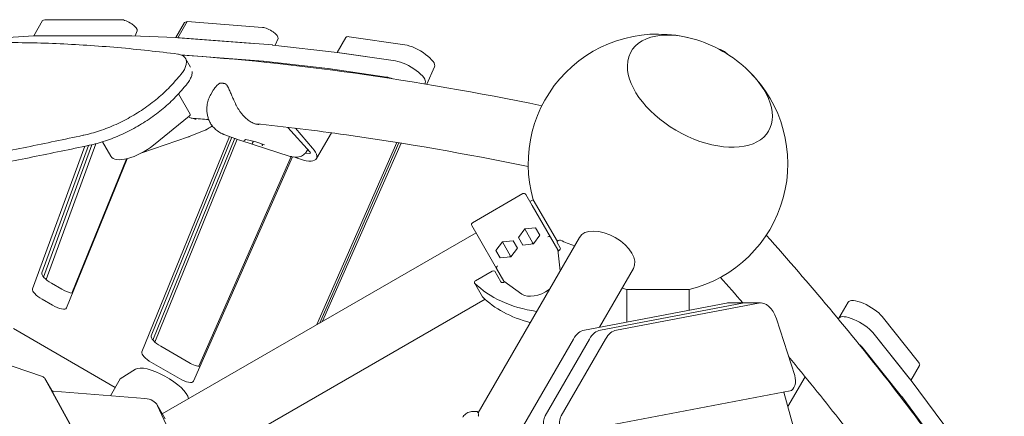
# Model space of a CAD drawing. Units: millimetres. Extents: x -7789 to 8542, y -8101 to 6464.
# Drawn here: x 4481 to 5429, y 584 to 967 of the extents above; entities that cross this region are included whole.
import ezdxf

# ---------------------------------------------------------------- set-up
doc = ezdxf.new("R2010")
doc.units = ezdxf.units.MM
doc.linetypes.add('STRICHPUNKT', pattern=[25.4, 12.7, -6.35, 0, -6.35])
doc.layers.add('METROPOLIS_02', color=7, linetype='STRICHPUNKT')

msp = doc.modelspace()

# ---------------------------------------------------------------- linework, layer by layer
at = {"layer": 'METROPOLIS_02', "linetype": 'Continuous', "lineweight": 0}
for p, q in [((4494.683, 951.171), (4503.195, 965.914)), ((4578.765, 966.827), (4505.177, 966.687)), ((4631.459, 949.61), (4639.812, 964.079)), ((4633.429, 949.457), (4642.386, 964.971)), ((4642.386, 964.971), (4639.812, 964.079)), ((4714.998, 959.359), (4642.386, 964.971)), ((4494.355, 951.162), (4430.069, 947.281)), ((4588.985, 951.35), (4494.659, 951.171)), ((4569.808, 951.313), (4496.221, 951.174)), ((4631.158, 949.628), (4589.25, 951.345)), ((4592.353, 951.217), (4594.185, 956.23)), ((4724.496, 942.419), (4631.416, 949.613)), ((4706.041, 943.846), (4633.429, 949.457)), ((4727.194, 942.116), (4729.881, 948.746)), ((4786.964, 935.273), (4795.319, 949.743)), ((4852.091, 942.552), (4798.419, 950.429)), ((4786.678, 935.31), (4724.795, 942.39)), ((4715.539, 926.906), (4636.02, 933.052)), ((4640.714, 929.552), (4645.641, 921.016)), ((4843.13, 927.03), (4786.972, 935.272)), ((4789.462, 934.915), (4843.134, 927.038)), ((4777.721, 919.797), (4715.839, 926.877)), ((4834.173, 911.517), (4778.016, 919.758)), ((4873.222, 904.523), (4880.642, 921.399)), ((4871.685, 905.885), (4871.232, 904.855)), ((4871.232, 904.855), (4871.682, 905.877)), ((4645.26, 875.68), (4633.922, 895.223)), ((4665.149, 894.632), (4667.523, 898.745)), ((4609.838, 845.808), (4644.177, 873.734)), ((4739.37, 863.033), (4760.757, 839.047)), ((4598.668, 838.416), (4643.705, 853.879)), ((4598.851, 646.496), (4683.057, 854.297)), ((4685.389, 853.461), (4607.807, 662.009)), ((4659.702, 860.346), (4644.214, 854.069)), ((4677.807, 856.179), (4692.748, 850.822)), ((4746.56, 862.184), (4763.115, 843.025)), ((4766.881, 832.859), (4781.262, 857.767)), ((4493.482, 707.273), (4543.739, 844.802)), ((4547.301, 845.553), (4502.439, 722.787)), ((4504.099, 718.704), (4550.729, 846.309)), ((4506.518, 716.328), (4554.346, 847.208)), ((4568.773, 835.154), (4560.715, 849.043)), ((4609.377, 657.963), (4688.191, 852.456)), ((4611.264, 656.03), (4690.522, 851.62)), ((4741.674, 835.066), (4693.059, 850.716)), ((4697.196, 850.361), (4698.848, 851.164)), ((4698.719, 851.19), (4708.649, 849.169)), ((4706.22, 849.663), (4705.286, 848.045)), ((4708.647, 849.169), (4716.746, 846.265)), ((4715.154, 846.836), (4714.74, 846.121)), ((4767.122, 672.917), (4844.302, 848.461)), ((4846.297, 848.14), (4769.985, 674.57)), ((4769.985, 674.57), (4846.297, 848.14)), ((4772.847, 676.223), (4848.292, 847.819)), ((4743.722, 834.707), (4648.542, 618.222)), ((4653.764, 632.655), (4742.652, 834.828)), ((4743.16, 834.761), (4747.619, 834.33)), ((4760.361, 837.723), (4756.065, 838.138)), ((4757.851, 840.571), (4758.459, 841.624)), ((4584.492, 832.821), (4526.18, 688.921)), ((4583.896, 832.68), (4531.469, 703.304)), ((4917.252, 771.142), (4965.749, 799.142)), ((4968.481, 798.41), (4974.593, 787.823)), ((4975.645, 793.308), (4972.481, 791.481)), ((4992.327, 757.108), (4974.593, 787.823)), ((4998.868, 753.084), (4975.645, 793.308)), ((4922.632, 757.823), (4916.52, 768.41)), ((4920.52, 761.481), (4618.281, 586.984)), ((4961.335, 756.734), (4967.521, 765.072)), ((4967.521, 765.072), (4977.835, 766.26)), ((4975.375, 751.47), (4967.521, 765.072)), ((4981.963, 759.11), (4975.777, 750.772)), ((4977.835, 766.26), (4981.963, 759.11)), ((5020.053, 756.917), (4922.459, 587.879)), ((4922.632, 757.823), (4940.365, 727.108)), ((4939.685, 744.234), (4945.871, 752.572)), ((4945.871, 752.572), (4956.185, 753.76)), ((4953.724, 738.97), (4945.871, 752.572)), ((4956.185, 753.76), (4960.313, 746.61)), ((4965.463, 749.584), (4961.335, 756.734)), ((4975.777, 750.772), (4965.463, 749.584)), ((4975.375, 751.47), (4974.644, 750.642)), ((4976.457, 751.689), (4975.375, 751.47)), ((4992.327, 757.108), (4999.393, 744.869)), ((4998.732, 752.013), (5001.613, 747.023)), ((4943.813, 737.084), (4939.685, 744.234)), ((4960.313, 746.61), (4954.127, 738.272)), ((4999.393, 744.869), (4999.887, 744.013)), ((5001.481, 724.749), (4999.393, 744.869)), ((4999.887, 744.013), (4999.505, 743.792)), ((4954.127, 738.272), (4943.813, 737.084)), ((4953.724, 738.97), (4952.993, 738.142)), ((4954.807, 739.189), (4953.724, 738.97)), ((4936.186, 724.346), (4920.18, 715.105)), ((4944.456, 714.023), (4938.499, 724.34)), ((4947.432, 714.869), (4940.365, 727.108)), ((5072.014, 726.917), (5039.371, 670.376)), ((4511.642, 712.761), (4521.628, 706.998)), ((4926.76, 699.708), (4919.029, 713.099)), ((4947.926, 714.013), (4947.432, 714.869)), ((4947.432, 714.869), (4964.714, 702.348)), ((4948.308, 714.234), (4947.926, 714.013)), ((5065.734, 706.654), (5125.734, 706.654)), ((5065.734, 706.654), (5065.734, 675.393)), ((5125.734, 706.654), (5125.734, 686.813)), ((4512.671, 691.484), (4502.686, 697.247)), ((4929.281, 697.258), (4661.27, 542.522)), ((5024.827, 667.608), (5161.653, 693.649)), ((5040.256, 667.601), (5177.116, 693.649)), ((5177.115, 693.649), (5040.29, 667.608)), ((5192.578, 693.649), (5055.718, 667.601)), ((5163.569, 693.831), (5179.032, 693.831)), ((5179.032, 693.831), (5194.495, 693.831)), ((5269.98, 679.009), (5278.937, 694.522)), ((5227.416, 623.685), (5209.731, 678.411)), ((5269.478, 678.139), (5269.98, 679.009)), ((5346.681, 636.6), (5311.626, 680.626)), ((4475.072, 668.981), (4573.134, 612.365)), ((5337.724, 621.087), (5302.67, 665.113)), ((5339.213, 619.218), (5302.67, 665.113)), ((4503.04, 622.758), (4404.875, 656.348)), ((4713.931, 138.392), (5014.375, 658.93)), ((4987.015, 584.813), (5029.805, 658.927)), ((5045.267, 658.927), (5002.478, 584.813)), ((4616.987, 651.938), (4644.002, 636.341)), ((5293.713, 649.599), (5330.256, 603.704)), ((4635.045, 620.828), (4608.031, 636.424)), ((4592.737, 629.939), (4577.986, 620.678)), ((5339.311, 619.093), (5347.657, 633.549)), ((4513.022, 607.632), (4505.291, 621.023)), ((4710.382, 246.268), (4505.329, 620.955)), ((4568.472, 604.29), (4577.859, 620.55)), ((5220.785, 593.8), (5237.427, 622.625)), ((5378.287, 566.702), (5339.402, 618.972)), ((4718.113, 232.877), (4513.06, 607.565)), ((4601.696, 601.608), (4513.276, 608.746)), ((5007.239, 567.826), (5222.976, 608.886)), ((5237.531, 532.634), (5216.968, 607.742)), ((5330.445, 603.459), (5369.33, 551.189)), ((4621.147, 582.018), (4613.416, 595.409)), ((4635.932, 546.805), (4613.839, 594.593)), ((4917.389, 589.164), (4920.984, 589.164))]:
    msp.add_line(p, q, dxfattribs=at)
for centre, radius, start, end in [((5095.734, 828.001), 125, 74.396352, 196.113465), ((5095.734, 828.001), 125, 45.603647, 74.396352), ((5148.565, 919.506), 20, 60.000001, 76.10418), ((5148.565, 919.506), 20, 43.895812, 60.000001), ((5095.734, 828.001), 125, 283.886519, 45.603647), ((4674.077, 904.591), 1, 95.806927, 120.949486), ((4678.932, 904.122), 1, 42.857203, 76.921892), ((4640.457, 863.337), 10, 288.948579, 292.06214), ((4696.123, 860.235), 10, 250.273798, 252.155835), ((4966.749, 797.41), 2, 30, 120), ((4918.252, 769.41), 2, 120, 210), ((5095.734, 828.001), 125, 253.886545, 256.113481), ((4921.787, 584.954), 1, 330.007399, 350.572334)]:
    msp.add_arc(centre, radius, start, end, dxfattribs=at)
for centre, major_axis, ratio, start_param, end_param in [((4511.855, 960.914), (-8.66, 5), 0.3333333, -0.5217056, 0), ((4585.442, 961.053), (8.66, -5), 0.3333333, 0.0582676, 2.6198871), ((4721.152, 953.606), (8.66, -5), 0.3333333, 0.0464625, 2.5333383), ((5136.093, 897.903), (-66.251, 38.25), 0.5773503, -1.1524442, 0.3141593), ((4501.336, 945.397), (-8.66, 5), 0.3333333, -0.5217056, -0.4672242), ((4595.663, 945.576), (-8.66, 5), 0.3333333, -0.5665562, -0.5217056), ((4637.571, 943.86), (-8.66, 5), 0.3333333, -0.6082544, -0.5665562), ((4803.979, 944.743), (-8.66, 5), 0.3333333, -0.698501, 0), ((4730.65, 936.666), (-8.66, 5), 0.3333333, -0.6546753, -0.6082544), ((4863.211, 931.181), (17.321, -10), 0.3333333, 0.0365881, 2.4430917), ((4792.533, 929.586), (-8.66, 5), 0.3333333, -0.6984876, -0.6546753), ((4721.693, 921.153), (-8.66, 5), 0.3333333, -0.6546753, -0.6082544), ((4783.576, 914.073), (-8.66, 5), 0.3333333, -0.6984876, -0.6546753), ((4854.251, 915.659), (17.321, -10), 0.3333333, 0.0365881, 2.443105), ((5136.093, 897.903), (-66.251, 38.25), 0.5773503, 0.3141593, 4.2940368), ((6731.938, -77.946), (-2620.673, -1513.046), 0.7001213, -1.119382, -1.1164024), ((4845.294, 900.146), (-17.321, 10), 0.3333333, -1.1033772, -0.6984876), ((4642.666, 874.174), (2.595, 1.506), 0.4074672, -1.2001831, 0), ((4594.722, 850.21), (-25.949, -15.056), 0.4074672, 0, 1.9414096), ((4708.782, 849.652), (-0.135, -0.483), 0.2108329, 0.0151499, 0.1448333), ((4716.947, 846.724), (-0.538, -0.029), 0.9137339, 1.1391754, 1.2991587), ((5046.034, 741.917), (-25.981, 15), 0.5735764, -1.5707963, 0), ((5000.464, 753.013), (1.732, 1), 0.5811241, 0.3447012, 3.1415927), ((5046.034, 741.917), (25.981, -15), 0.5735764, 0, 1.5707963), ((4513.805, 716.516), (-11.258, 6.5), 0.3333333, 0.0582676, 1.571204), ((4936.767, 723.34), (1.732, 1), 0.5811241, 0, 1.5707963), ((4920.761, 714.099), (-1.732, -1), 0.5811241, -1.5707963, 0.1546441), ((5091.869, 834.696), (-184.463, -106.5), 0.5811241, 0.1546441, 0.6272969), ((4523.79, 710.753), (11.258, -6.5), 0.3333333, -1.5703887, -0.5835842), ((4981.548, 715.777), (-19.053, -11), 0.5811241, 0.2540485, 1.7411621), ((4928.493, 700.708), (-1.732, -1), 0.5811241, 0, 0.1546441), ((5099.6, 821.305), (-184.463, -106.5), 0.5811241, 0.1546441, 0.5368435), ((5179.032, 663.831), (0, 30), 0.5811241, -0.0008786, 0.1101546), ((5194.495, 663.831), (0, 30), 0.5811241, -1.0632813, 0.1101545), ((5296.257, 684.522), (-17.321, 10), 0.3333333, -2.438598, 0), ((5287.301, 669.009), (-17.321, 10), 0.3333333, -2.438598, 0), ((5287.301, 669.009), (-17.321, 10), 0.3333333, -2.438598, 0), ((5057.635, 637.783), (0, 30), 0.5811241, 0.1101545, 0.7886557), ((4619.154, 655.691), (-11.258, 6.5), 0.3333333, 0.0464625, 1.5707963), ((4646.168, 640.094), (11.258, -6.5), 0.3333333, -1.5707963, -0.5205271), ((5338.996, 638.549), (8.66, -5), 0.3333333, 0, 0.7029946), ((4617.455, 613.663), (25.981, -15), 0.3333333, 0.2857399, 2.9670597), ((4496.631, 616.023), (8.66, 5), 0.5811241, -0.0132855, 0.4693396), ((4580.457, 619.05), (-2.598, 1.5), 0.3333333, -0.1745329, 0), ((5222.338, 618.825), (0, -10), 0.5811241, 0.1101545, 2.0783113), ((5331.528, 621.166), (-8.66, 5), 0.3333333, -2.4841512, -2.438598), ((4504.362, 602.632), (8.66, 5), 0.5811241, -0.0132855, 0), ((4587.435, 580.409), (25.981, 15), 0.5811241, -0.0527186, 0.6997677), ((5006.6, 577.765), (0, -10), 0.5811241, -2.3529369, 0.1101545)]:
    msp.add_ellipse(centre, major_axis=major_axis, ratio=ratio, start_param=start_param, end_param=end_param, dxfattribs=at)
at = {"layer": 'METROPOLIS_02', "linetype": 'Continuous', "lineweight": 0, "extrusion": (0, 0, -1)}
for centre, major_axis, ratio, start_param, end_param in [((5136.093, 897.903), (-66.251, 38.25), 0.5773503, -0.3141593, 1.1524442), ((4795.022, 929.23), (8.66, -5), 0.3333333, -2.504289, -2.4430917), ((4854.255, 915.668), (17.321, -10), 0.3333333, -2.4430917, -0.0365881), ((5136.093, 897.903), (66.251, -38.25), 0.5773503, -1.1524442, 2.8274334), ((6731.938, -77.946), (-2608.304, -1505.905), 0.7001213, 1.1140844, 1.1170816), ((4696.947, 850.795), (0.538, 0.029), 0.9137339, 1.1391754, 1.842434), ((4698.782, 851.688), (0.064, -0.502), 0.8706221, 0.2867876, 0.416471), ((4705.112, 847.868), (-0.135, -0.483), 0.2108329, -1.7156296, -0.1448333), ((4705.657, 847.757), (-0.064, 0.502), 0.8706221, -1.1543254, -0.8536157), ((4715.112, 845.832), (0.064, -0.502), 0.8706221, 0.416471, 2.287977), ((4740.9, 847.859), (25.981, -15), 0.3333333, -0.764346, 1.2199348), ((4758.5, 839.502), (2.685, -1.55), 0.3333333, -0.789989, 0.6319174), ((4990.499, 756.274), (1.888, 0.704), 0.6679812, -1.6826124, -0.1630578), ((4993.485, 751.101), (-1.33, 6.176), 0.083322, 0.2019656, 0.2532074), ((5091.869, 834.696), (-108.686, -62.75), 0.5811241, -0.5173019, -0.3447012), ((4999.015, 745.523), (2.598, 1.5), 0.5811241, 0, 1.5707963), ((4942.002, 728.274), (-1.554, -1.283), 0.6679812, 0.1630578, 1.6826124), ((4944.988, 723.101), (-4.683, 4.239), 0.083322, -0.2532074, -0.2019656), ((4947.054, 715.523), (-2.598, -1.5), 0.5811241, -1.5707963, 0), ((4504.848, 701.003), (-11.258, 6.5), 0.3333333, -1.571204, -0.0582676), ((5163.569, 663.831), (0, 30), 0.5811241, -0.1101546, 0), ((5179.032, 663.831), (0, 30), 0.5811241, -0.1101545, 0), ((4514.833, 695.24), (11.258, -6.5), 0.3333333, -0.0464625, 1.5703887), ((5026.744, 637.79), (0, 30), 0.5811241, -0.788805, -0.1101546), ((5042.172, 637.783), (0, 30), 0.5811241, -0.7886557, -0.1101545), ((4610.197, 640.177), (-11.258, 6.5), 0.3333333, -1.5707963, -0.0464625), ((5278.344, 653.496), (17.321, -10), 0.3333333, -1.1037043, -0.7029946), ((4637.212, 624.58), (11.258, -6.5), 0.3333333, -0.0365881, 1.5707963), ((4518.03, 615.813), (-8.66, -5), 0.5811241, -0.6997677, -0.5685102), ((5322.571, 605.652), (8.66, -5), 0.3333333, -0.7029946, -0.6574415), ((4991.138, 577.765), (0, -10), 0.5811241, 0, 2.3529369)]:
    msp.add_ellipse(centre, major_axis=major_axis, ratio=ratio, start_param=start_param, end_param=end_param, dxfattribs=at)
at = {"layer": 'METROPOLIS_02', "linetype": 'Continuous', "lineweight": 0}
for points, knots in [([(4211.406, 905.03), (4217.71, 907.336), (4224.186, 909.566), (4237.813, 913.962), (4244.979, 916.12), (4259.673, 920.229), (4267.2, 922.181), (4282.598, 925.861), (4290.469, 927.59), (4306.538, 930.812), (4314.736, 932.305), (4331.436, 935.047), (4339.94, 936.295), (4357.228, 938.538), (4366.013, 939.534), (4383.838, 941.266), (4392.878, 942.004), (4411.185, 943.22), (4420.452, 943.698), (4439.183, 944.396), (4448.647, 944.615), (4467.737, 944.798), (4477.363, 944.762), (4496.742, 944.439), (4506.494, 944.153), (4526.087, 943.339), (4535.928, 942.812), (4555.657, 941.526), (4565.546, 940.768), (4585.329, 939.034), (4595.223, 938.059), (4614.554, 935.953), (4623.993, 934.83), (4633.394, 933.623)], [2.3595348, 2.3595348, 2.3595348, 2.3595348, 49.1239201, 49.1239201, 98.2478402, 98.2478402, 147.3717603, 147.3717603, 196.4956804, 196.4956804, 245.6196005, 245.6196005, 294.7435206, 294.7435206, 343.8674407, 343.8674407, 392.9913608, 392.9913608, 442.1152809, 442.1152809, 491.239201, 491.239201, 540.3631211, 540.3631211, 589.4870412, 589.4870412, 638.6109613, 638.6109613, 687.7348814, 687.7348814, 736.8588014, 736.8588014, 783.9015729, 783.9015729, 783.9015729, 783.9015729]), ([(4633.394, 933.623), (4633.669, 933.588), (4633.938, 933.546), (4634.833, 933.387), (4635.432, 933.24), (4636.551, 932.882), (4637.072, 932.67), (4638.032, 932.187), (4638.471, 931.915), (4639.261, 931.32), (4639.613, 930.995), (4640.228, 930.303), (4640.492, 929.935), (4640.936, 929.166), (4641.124, 928.75), (4641.42, 927.86), (4641.527, 927.387), (4641.655, 926.388), (4641.674, 925.863), (4641.621, 924.769), (4641.549, 924.199), (4641.311, 923.024), (4641.145, 922.419), (4640.722, 921.181), (4640.465, 920.549), (4639.864, 919.269), (4639.52, 918.621), (4638.755, 917.321), (4638.333, 916.67), (4637.471, 915.445), (4637.025, 914.851), (4636.208, 913.838), (4635.86, 913.423), (4635.493, 913.005)], [125.7668769, 125.7668769, 125.7668769, 125.7668769, 127.0697172, 127.0697172, 130.1986364, 130.1986364, 133.3275555, 133.3275555, 136.4564746, 136.4564746, 139.5853938, 139.5853938, 142.7143129, 142.7143129, 145.8613332, 145.8613332, 149.0083534, 149.0083534, 152.1553737, 152.1553737, 155.3023939, 155.3023939, 158.4494142, 158.4494142, 161.5964344, 161.5964344, 164.7434547, 164.7434547, 167.8904749, 167.8904749, 170.7033027, 170.7033027, 172.6185308, 172.6185308, 172.6185308, 172.6185308]), ([(4983.895, 883.83), (4921.998, 896.564), (4862.06, 907.023), (4746.326, 923.326), (4690.555, 929.144), (4637.263, 932.568)], [4.4488465, 4.4488465, 4.4488465, 4.4488465, 4.54572638, 4.54572638, 4.64310623, 4.64310623, 4.64310623, 4.64310623]), ([(4641.053, 903.375), (4641.418, 903.793), (4641.765, 904.208), (4642.579, 905.222), (4643.025, 905.817), (4643.885, 907.045), (4644.306, 907.699), (4645.07, 909.003), (4645.413, 909.653), (4646.012, 910.938), (4646.268, 911.572), (4646.689, 912.815), (4646.853, 913.423), (4647.089, 914.602), (4647.16, 915.174), (4647.205, 916.152), (4647.196, 916.566), (4647.161, 916.965)], [17.7778449, 17.7778449, 17.7778449, 17.7778449, 19.6890219, 19.6890219, 22.5017393, 22.5017393, 25.6523589, 25.6523589, 28.8029786, 28.8029786, 31.9535982, 31.9535982, 35.1042178, 35.1042178, 38.2548375, 38.2548375, 40.7062757, 40.7062757, 40.7062757, 40.7062757]), ([(4629.853, 906.559), (4629.348, 905.98), (4628.831, 905.4), (4626.623, 902.962), (4624.831, 901.094), (4621.048, 897.371), (4619.058, 895.515), (4614.907, 891.852), (4612.744, 890.043), (4608.281, 886.502), (4605.981, 884.771), (4601.285, 881.418), (4598.889, 879.795), (4594.051, 876.686), (4591.608, 875.199), (4589.169, 873.791), (4586.73, 872.383), (4584.221, 871.011), (4579.109, 868.375), (4576.506, 867.112), (4571.254, 864.722), (4568.604, 863.595), (4563.307, 861.5), (4560.658, 860.532), (4555.411, 858.769), (4552.809, 857.972), (4547.693, 856.558), (4545.179, 855.941), (4542.622, 855.389), (4542.513, 855.365), (4542.404, 855.342)], [-53.3479241, -53.3479241, -53.3479241, -53.3479241, -50.6991155, -50.6991155, -42.2492629, -42.2492629, -33.7994103, -33.7994103, -25.3495577, -25.3495577, -16.8997052, -16.8997052, -8.4498526, -8.4498526, 0, 0, 0, 8.4498526, 8.4498526, 16.8997052, 16.8997052, 25.3495577, 25.3495577, 33.7994103, 33.7994103, 42.2492629, 42.2492629, 50.6991155, 50.6991155, 51.0760709, 51.0760709, 51.0760709, 51.0760709]), ([(4667.523, 898.745), (4667.829, 899.274), (4668.154, 899.794), (4668.842, 900.806), (4669.205, 901.299), (4669.966, 902.251), (4670.364, 902.711), (4671.199, 903.586), (4671.636, 904.002), (4672.563, 904.782), (4673.05, 905.142), (4673.562, 905.449)], [13.1883138, 13.1883138, 13.1883138, 13.1883138, 13.3917364, 13.3917364, 13.595159, 13.595159, 13.7985816, 13.7985816, 14.0020042, 14.0020042, 14.2054268, 14.2054268, 14.2054268, 14.2054268]), ([(4679.158, 905.096), (4678.764, 905.188), (4678.379, 905.268), (4677.627, 905.406), (4677.26, 905.463), (4676.546, 905.554), (4676.199, 905.587), (4675.526, 905.63), (4675.201, 905.639), (4674.571, 905.632), (4674.268, 905.616), (4673.975, 905.586)], [1.37171684, 1.37171684, 1.37171684, 1.37171684, 1.45134863, 1.45134863, 1.53098043, 1.53098043, 1.61061222, 1.61061222, 1.69024402, 1.69024402, 1.76987582, 1.76987582, 1.76987582, 1.76987582]), ([(4679.665, 904.802), (4680.014, 904.426), (4680.32, 904.019), (4680.96, 903.066), (4681.282, 902.509), (4682.209, 900.78), (4682.774, 899.555), (4683.917, 897.007), (4684.489, 895.688), (4685.678, 892.967), (4686.292, 891.569), (4687.241, 889.456), (4687.562, 888.749), (4688.273, 887.201), (4688.666, 886.359), (4689.064, 885.515)], [11.9831066, 11.9831066, 11.9831066, 11.9831066, 12.1732169, 12.1732169, 12.4080137, 12.4080137, 12.8776074, 12.8776074, 13.347201, 13.347201, 13.8167946, 13.8167946, 14.0515914, 14.0515914, 14.3310746, 14.3310746, 14.3310746, 14.3310746]), ([(4547.974, 845.695), (4548.086, 845.719), (4548.198, 845.743), (4550.76, 846.291), (4553.274, 846.905), (4558.392, 848.312), (4560.996, 849.105), (4566.245, 850.863), (4568.894, 851.828), (4574.194, 853.918), (4576.844, 855.043), (4582.097, 857.43), (4584.7, 858.692), (4589.812, 861.326), (4592.321, 862.698), (4594.76, 864.106), (4597.2, 865.514), (4599.642, 867.002), (4604.479, 870.112), (4606.874, 871.735), (4611.568, 875.091), (4613.867, 876.824), (4618.327, 880.368), (4620.487, 882.179), (4624.634, 885.847), (4626.623, 887.705), (4630.4, 891.434), (4632.189, 893.305), (4634.397, 895.749), (4634.914, 896.333), (4635.421, 896.915)], [-51.0852804, -51.0852804, -51.0852804, -51.0852804, -50.6979983, -50.6979983, -42.2483319, -42.2483319, -33.7986655, -33.7986655, -25.3489991, -25.3489991, -16.8993328, -16.8993328, -8.4496664, -8.4496664, 0, 0, 0, 8.4496664, 8.4496664, 16.8993328, 16.8993328, 25.3489991, 25.3489991, 33.7986655, 33.7986655, 42.2483319, 42.2483319, 50.6979983, 50.6979983, 53.358104, 53.358104, 53.358104, 53.358104]), ([(4661.411, 882.616), (4661.459, 883.56), (4661.564, 884.477), (4661.864, 886.245), (4662.058, 887.095), (4662.519, 888.744), (4662.785, 889.541), (4663.375, 891.083), (4663.699, 891.828), (4664.392, 893.267), (4664.762, 893.962), (4665.149, 894.632)], [5.98960368, 5.98960368, 5.98960368, 5.98960368, 6.16026237, 6.16026237, 6.33092106, 6.33092106, 6.50157975, 6.50157975, 6.67223844, 6.67223844, 6.84289713, 6.84289713, 6.84289713, 6.84289713]), ([(4661.411, 882.621), (4661.342, 881.396), (4661.335, 880.164), (4661.464, 877.702), (4661.599, 876.472), (4662.041, 874), (4662.348, 872.764), (4663.157, 870.33), (4663.658, 869.133), (4664.883, 866.806), (4665.607, 865.678), (4666.438, 864.622)], [2.7444702, 2.7444702, 2.7444702, 2.7444702, 3.0310771, 3.0310771, 3.3180261, 3.3180261, 3.604975, 3.604975, 3.891924, 3.891924, 4.1788729, 4.1788729, 4.1788729, 4.1788729]), ([(4689.064, 885.515), (4689.454, 884.679), (4689.869, 883.855), (4690.743, 882.239), (4691.201, 881.45), (4692.16, 879.903), (4692.662, 879.145), (4693.703, 877.673), (4694.242, 876.958), (4695.35, 875.579), (4695.919, 874.915), (4697.087, 873.642), (4697.685, 873.032), (4698.901, 871.876), (4699.52, 871.329), (4700.776, 870.301), (4701.411, 869.822), (4702.693, 868.934), (4703.34, 868.527), (4704.638, 867.789), (4705.29, 867.458), (4705.943, 867.167)], [2.8064622, 2.8064622, 2.8064622, 2.8064622, 3.0880158, 3.0880158, 3.3695695, 3.3695695, 3.6511231, 3.6511231, 3.9326767, 3.9326767, 4.2142303, 4.2142303, 4.4957839, 4.4957839, 4.7773375, 4.7773375, 5.0588911, 5.0588911, 5.3404447, 5.3404447, 5.6219983, 5.6219983, 5.6219983, 5.6219983]), ([(4643.58, 873.249), (4644.476, 872.759), (4645.397, 872.346), (4647.509, 871.594), (4648.717, 871.302), (4650.308, 871.091), (4650.686, 871.054), (4651.064, 871.029)], [10.9141013, 10.9141013, 10.9141013, 10.9141013, 14.8024396, 14.8024396, 19.7232729, 19.7232729, 21.2497199, 21.2497199, 21.2497199, 21.2497199]), ([(4666.505, 864.537), (4666.268, 864.343), (4666.028, 864.151), (4665.12, 863.45), (4664.432, 862.965), (4663.017, 862.053), (4662.291, 861.628), (4661.55, 861.235)], [0.54687206, 0.54687206, 0.54687206, 0.54687206, 0.62267947, 0.62267947, 0.83023929, 0.83023929, 1.03779911, 1.03779911, 1.03779911, 1.03779911]), ([(4666.438, 864.622), (4666.941, 863.984), (4667.473, 863.366), (4668.596, 862.178), (4669.185, 861.609), (4670.414, 860.527), (4671.052, 860.014), (4672.377, 859.047), (4673.062, 858.592), (4674.469, 857.748), (4675.191, 857.357), (4675.927, 857)], [0, 0, 0, 0, 0.2073205, 0.2073205, 0.4146411, 0.4146411, 0.6219616, 0.6219616, 0.8292821, 0.8292821, 1.0366027, 1.0366027, 1.0366027, 1.0366027]), ([(4705.946, 867.165), (4707.096, 866.64), (4708.295, 866.24), (4710.218, 865.818), (4710.924, 865.706), (4711.638, 865.637)], [0, 0, 0, 0, 4.9845672, 4.9845672, 7.8095828, 7.8095828, 7.8095828, 7.8095828]), ([(4970.764, 825.274), (4910.309, 837.691), (4851.889, 847.868), (4765.722, 859.999), (4736.318, 863.578), (4707.625, 866.499)], [4.44939956, 4.44939956, 4.44939956, 4.44939956, 4.54582814, 4.54582814, 4.59752534, 4.59752534, 4.59752534, 4.59752534]), ([(4542.404, 855.342), (4533.275, 853.397), (4524.235, 851.491), (4497.16, 845.841), (4479.028, 842.134), (4442.865, 834.866), (4424.834, 831.306), (4399.028, 826.279), (4391.167, 824.757), (4383.331, 823.248)], [3135.5225527, 3135.5225527, 3135.5225527, 3135.5225527, 3168.2920225, 3168.2920225, 3234.6675749, 3234.6675749, 3301.0431273, 3301.0431273, 3330.2274525, 3330.2274525, 3330.2274525, 3330.2274525]), ([(4661.522, 861.22), (4661.41, 861.162), (4661.297, 861.104), (4661.072, 860.991), (4660.959, 860.934), (4660.732, 860.823), (4660.618, 860.768), (4660.39, 860.659), (4660.276, 860.606), (4660.047, 860.5), (4659.932, 860.447), (4659.817, 860.396)], [4.981358892, 4.981358892, 4.981358892, 4.981358892, 4.991048848, 4.991048848, 5.000738803, 5.000738803, 5.010428759, 5.010428759, 5.020118714, 5.020118714, 5.02980867, 5.02980867, 5.02980867, 5.02980867]), ([(4675.952, 856.987), (4676.064, 856.934), (4676.176, 856.881), (4676.401, 856.777), (4676.514, 856.726), (4676.741, 856.624), (4676.854, 856.574), (4677.082, 856.475), (4677.196, 856.427), (4677.425, 856.331), (4677.54, 856.284), (4677.655, 856.237)], [4.981723361, 4.981723361, 4.981723361, 4.981723361, 4.991359977, 4.991359977, 5.000996594, 5.000996594, 5.01063321, 5.01063321, 5.020269827, 5.020269827, 5.029906443, 5.029906443, 5.029906443, 5.029906443]), ([(4388.752, 813.857), (4396.636, 815.362), (4404.544, 816.879), (4430.414, 821.872), (4448.459, 825.403), (4484.651, 832.611), (4502.798, 836.289), (4529.859, 841.888), (4538.873, 843.772), (4547.974, 845.695)], [900.1050857, 900.1050857, 900.1050857, 900.1050857, 929.4487569, 929.4487569, 995.8379538, 995.8379538, 1062.2271507, 1062.2271507, 1094.8807208, 1094.8807208, 1094.8807208, 1094.8807208]), ([(4741.674, 835.066), (4741.775, 835.034), (4741.876, 835.004), (4742.078, 834.949), (4742.178, 834.924), (4742.378, 834.879), (4742.478, 834.859), (4742.675, 834.824), (4742.773, 834.808), (4742.968, 834.782), (4743.064, 834.77), (4743.16, 834.761)], [0.3172648, 0.3172648, 0.3172648, 0.3172648, 0.34552762, 0.34552762, 0.37379043, 0.37379043, 0.40205325, 0.40205325, 0.43031607, 0.43031607, 0.45857888, 0.45857888, 0.45857888, 0.45857888]), ([(4747.619, 834.33), (4748.457, 834.249), (4749.243, 834.315), (4750.851, 834.642), (4751.65, 834.941), (4753.128, 835.683), (4753.808, 836.126), (4755.073, 837.124), (4755.656, 837.677), (4756.723, 838.875), (4757.205, 839.518), (4757.705, 840.323), (4757.779, 840.446), (4757.851, 840.571)], [5.8246064, 5.8246064, 5.8246064, 5.8246064, 6.0717892, 6.0717892, 6.3728871, 6.3728871, 6.673985, 6.673985, 6.9750829, 6.9750829, 7.2761808, 7.2761808, 7.3300958, 7.3300958, 7.3300958, 7.3300958]), ([(5200.004, 759.059), (5241.98, 711.822), (5281.007, 665.144), (5358.092, 566.544), (5395.16, 514.863), (5428.328, 463.768), (5428.771, 463.084), (5429.213, 462.401)], [4.44884649, 4.44884649, 4.44884649, 4.44884649, 4.54572638, 4.54572638, 4.65686879, 4.65686879, 4.65837711, 4.65837711, 4.65837711, 4.65837711]), ([(5221.496, 642.006), (5238.187, 621.888), (5254.276, 601.922), (5288.059, 558.703), (5305.506, 535.519), (5322.066, 512.61)], [4.503060439, 4.503060439, 4.503060439, 4.503060439, 4.545828138, 4.545828138, 4.596440541, 4.596440541, 4.596440541, 4.596440541]), ([(4907.76, 583.557), (4908.07, 584.094), (4908.452, 584.658), (4909.395, 585.781), (4909.959, 586.338), (4911.263, 587.353), (4912.003, 587.807), (4913.559, 588.52), (4914.371, 588.778), (4915.941, 589.099), (4916.696, 589.164), (4917.389, 589.164)], [6.09556029, 6.09556029, 6.09556029, 6.09556029, 6.19618621, 6.19618621, 6.29681212, 6.29681212, 6.39743804, 6.39743804, 6.49806395, 6.49806395, 6.59868987, 6.59868987, 6.59868987, 6.59868987]), ([(4920.984, 589.164), (4921.239, 589.164), (4921.446, 589.082), (4921.868, 588.837), (4922.009, 588.659), (4922.278, 588.271), (4922.393, 588.05), (4922.6, 587.526), (4922.692, 587.225), (4922.826, 586.515), (4922.87, 586.106), (4922.848, 585.365), (4922.823, 585.088), (4922.774, 584.791)], [12.7998402, 12.7998402, 12.7998402, 12.7998402, 12.9468518, 12.9468518, 13.2128919, 13.2128919, 13.4940092, 13.4940092, 13.7751265, 13.7751265, 14.0562439, 14.0562439, 14.2054268, 14.2054268, 14.2054268, 14.2054268])]:
    msp.add_open_spline(points, degree=3, knots=knots, dxfattribs=at)
for points in [[(4689.064, 885.515), (4689.064, 885.515), (4689.064, 885.515), (4689.064, 885.515)], [(4663.108, 870.55), (4657.741, 870.978), (4652.4, 871.383), (4647.087, 871.763)], [(4705.943, 867.167), (4705.944, 867.166), (4705.945, 867.166), (4705.946, 867.165)], [(4659.817, 860.396), (4659.779, 860.378), (4659.74, 860.362), (4659.702, 860.346)], [(4661.522, 861.22), (4661.531, 861.225), (4661.54, 861.23), (4661.55, 861.235)], [(4675.952, 856.987), (4675.944, 856.991), (4675.935, 856.995), (4675.927, 857)], [(4677.655, 856.237), (4677.705, 856.217), (4677.756, 856.198), (4677.807, 856.179)], [(5155.859, 718.41), (5163.153, 710.196), (5170.353, 702.003), (5177.459, 693.831)]]:
    msp.add_open_spline(points, degree=3, dxfattribs=at)

doc.saveas('drawing.dxf')
